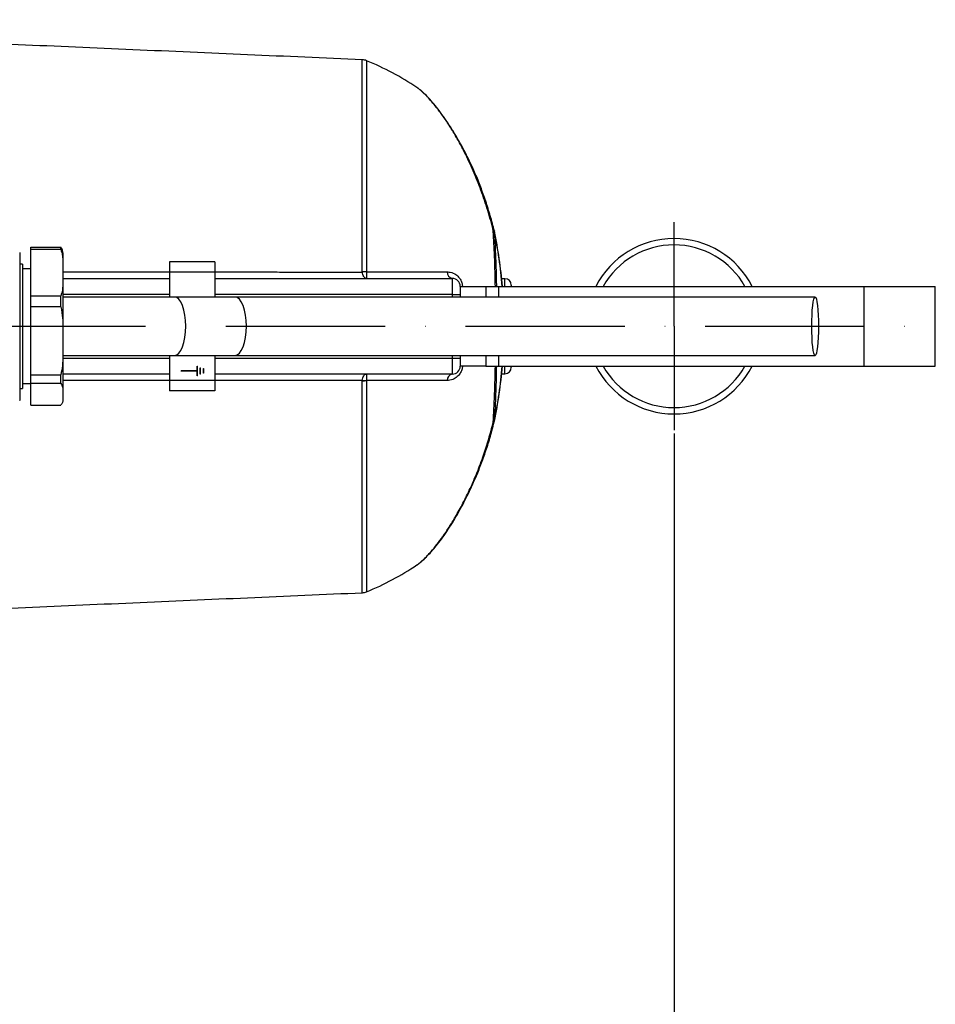
# Model space of a CAD drawing. Extents: x 0 to 9200, y 0 to 5940.
# Drawn here: x 3343 to 3630, y 1274 to 1583 of the extents above; entities that cross this region are included whole.
import ezdxf

# ---------------------------------------------------------------- set-up
doc = ezdxf.new("R2010")
doc.units = 0
doc.header["$LTSCALE"] = 5
doc.linetypes.add('GEN7', pattern=[15, 10, -2.5, 0, -2.5])
doc.layers.get('0').update_dxf_attribs({"linetype": 'CONTINUOUS'})
doc.layers.get('DEFPOINTS').update_dxf_attribs({"linetype": 'CONTINUOUS'})
doc.layers.add('7', color=4, linetype='GEN7')
doc.styles.add('ISO', font='GENISO.SHX')
doc.dimstyles.new('GEN-ISO', dxfattribs={"dimtxt": 50, "dimasz": 50, "dimexe": 40, "dimexo": 1, "dimgap": 30, "dimtad": 0, "dimtih": 1, "dimtoh": 1, "dimdec": 1, "dimtxsty": 'ISO', "dimcen": 2, "dimclrd": 256, "dimclre": 256, "dimclrt": 2, "dimazin": 3, "dimtp": 0.1, "dimtm": 0.1, "dimtfac": 0.05, "dimtdec": 1, "dimtix": 1, "dimtmove": 0, "dimatfit": 3, "dimtolj": 1})

# ---------------------------------------------------------------- blocks, each defined once
blk = doc.blocks.new('*D19')
at = {"color": 3}
for p, q in [((3548.4, 1453.07), (3548.4, 901.16)), ((2902.4, 1344.46), (2902.4, 901.16)), ((3513.4, 926.16), (2937.4, 926.16))]:
    blk.add_line(p, q, dxfattribs=at)
for points in [[(2937.4, 931.99), (2937.4, 920.32), (2902.4, 926.16)], [(3513.4, 931.99), (3513.4, 920.32), (3548.4, 926.16)]]:
    blk.add_solid(points, dxfattribs=at)
at = {"layer": 'DEFPOINTS', "color": 0}
for p in [(3548.4, 1454.07), (2902.4, 1345.46), (2902.4, 926.16)]:
    blk.add_point(p, dxfattribs=at)
at = {"color": 2, "insert": (3225.4, 982.44), "char_height": 50, "attachment_point": 5, "style": 'ISO'}
blk.add_mtext('\\A1;{\\Fgeniso.shx;646}', dxfattribs=at)

msp = doc.modelspace()

# ---------------------------------------------------------------- linework, layer by layer
at = {"color": 7, "linetype": 'CONTINUOUS'}
for p, q in [((3450.71, 1503.74), (3450.71, 1570.18)), ((3452.06, 1569.89), (3452.06, 1503.68)), ((3492.12, 1516.4), (3492.06, 1516.39)), ((3346.84, 1510.7), (3346.84, 1511.44)), ((3346.84, 1511.44), (3356.21, 1511.44)), ((3346.84, 1496.21), (3346.84, 1510.7)), ((3356.21, 1510.7), (3346.84, 1510.7)), ((3356.21, 1510.7), (3356.21, 1511.44)), ((3356.84, 1509.65), (3356.84, 1506.63)), ((3344.24, 1506.15), (3344.24, 1501.22)), ((3356.84, 1506.63), (3356.84, 1500.28)), ((3390.28, 1506.85), (3390.28, 1503.65)), ((3404.53, 1506.85), (3390.28, 1506.85)), ((3404.53, 1506.85), (3404.53, 1503.65)), ((3404.53, 1503.65), (3390.28, 1503.65)), ((3390.28, 1503.65), (3390.28, 1495.8)), ((3404.53, 1503.65), (3404.53, 1495.8)), ((3452.06, 1503.68), (3477.25, 1503.68)), ((3344.24, 1501.22), (3344.24, 1467.15)), ((3356.84, 1501.65), (3390.28, 1501.65)), ((3356.84, 1500.28), (3356.84, 1486.77)), ((3404.53, 1501.65), (3478.9, 1501.65)), ((3495.4, 1499.15), (3495.4, 1501.53)), ((3481.4, 1499.15), (3481.4, 1496.65)), ((3481.4, 1499.15), (3489.4, 1499.15)), ((3489.4, 1499.15), (3493.41, 1499.15)), ((3489.4, 1499.15), (3489.4, 1495.8)), ((3493.41, 1499.15), (3493.41, 1495.8)), ((3493.41, 1499.15), (3607.85, 1499.15)), ((3497.4, 1499.53), (3497.4, 1499.15)), ((3607.85, 1499.15), (3607.85, 1474.15)), ((3607.85, 1499.15), (3630.27, 1499.15)), ((3346.84, 1492.77), (3346.84, 1496.21)), ((3346.84, 1496.21), (3356.21, 1496.21)), ((3356.21, 1492.77), (3356.21, 1496.21)), ((3390.28, 1496.65), (3356.84, 1496.65)), ((3410.81, 1495.8), (3391.92, 1495.8)), ((3479.01, 1496.65), (3404.53, 1496.65)), ((3592.6, 1495.8), (3410.81, 1495.8)), ((3479.01, 1496.65), (3481.4, 1496.65)), ((3479.01, 1495.8), (3479.01, 1496.65)), ((3481.4, 1496.65), (3481.4, 1495.8)), ((3346.84, 1471.42), (3346.84, 1492.77)), ((3356.21, 1492.77), (3346.84, 1492.77)), ((3356.84, 1486.77), (3356.84, 1477.42)), ((3356.84, 1477.42), (3356.84, 1466.79)), ((3356.84, 1476.65), (3390.28, 1476.65)), ((3390.28, 1477.5), (3390.28, 1469.65)), ((3391.92, 1477.5), (3410.81, 1477.5)), ((3404.53, 1477.5), (3404.53, 1469.65)), ((3404.53, 1476.65), (3479.01, 1476.65)), ((3410.81, 1477.5), (3592.6, 1477.5)), ((3479.01, 1476.65), (3479.01, 1477.5)), ((3479.01, 1476.65), (3481.4, 1476.65)), ((3481.4, 1477.5), (3481.4, 1476.65)), ((3481.4, 1476.65), (3481.4, 1474.15)), ((3489.4, 1477.5), (3489.4, 1474.15)), ((3493.41, 1477.5), (3493.41, 1474.15)), ((3398.93, 1472.7), (3393.93, 1472.7)), ((3393.93, 1472.6), (3393.93, 1472.7)), ((3398.93, 1472.6), (3393.93, 1472.6)), ((3398.93, 1472.7), (3398.93, 1474.15)), ((3398.93, 1474.15), (3399.03, 1474.15)), ((3398.93, 1471.15), (3398.93, 1472.6)), ((3399.03, 1471.15), (3399.03, 1474.15)), ((3399.93, 1471.65), (3399.93, 1473.65)), ((3399.93, 1473.65), (3400.03, 1473.65)), ((3400.03, 1471.65), (3400.03, 1473.65)), ((3400.93, 1471.9), (3400.93, 1473.4)), ((3400.93, 1473.4), (3401.03, 1473.4)), ((3401.03, 1471.9), (3401.03, 1473.4)), ((3489.4, 1474.15), (3481.4, 1474.15)), ((3489.4, 1474.15), (3493.41, 1474.15)), ((3493.41, 1474.15), (3607.85, 1474.15)), ((3495.4, 1471.77), (3495.4, 1474.15)), ((3497.4, 1474.15), (3497.4, 1473.77)), ((3607.85, 1474.15), (3630.27, 1474.15)), ((3346.84, 1468.72), (3346.84, 1471.42)), ((3346.84, 1471.42), (3356.21, 1471.42)), ((3356.21, 1468.72), (3356.21, 1471.42)), ((3390.28, 1471.65), (3356.84, 1471.65)), ((3404.53, 1469.65), (3390.28, 1469.65)), ((3390.28, 1469.65), (3390.28, 1466.45)), ((3399.03, 1471.15), (3398.93, 1471.15)), ((3400.03, 1471.65), (3399.93, 1471.65)), ((3401.03, 1471.9), (3400.93, 1471.9)), ((3478.9, 1471.65), (3404.53, 1471.65)), ((3404.53, 1469.65), (3404.53, 1466.45)), ((3450.71, 1403.12), (3450.71, 1469.57)), ((3452.06, 1469.63), (3452.06, 1403.42)), ((3477.25, 1469.63), (3452.06, 1469.63)), ((3346.84, 1461.87), (3346.84, 1468.72)), ((3356.21, 1468.72), (3346.84, 1468.72)), ((3356.84, 1466.79), (3356.84, 1463.79)), ((3404.53, 1466.45), (3390.28, 1466.45)), ((3356.84, 1463.79), (3356.84, 1463.65)), ((3346.84, 1461.87), (3356.21, 1461.87)), ((3492.06, 1456.92), (3492.12, 1456.9))]:
    msp.add_line(p, q, dxfattribs=at)
for points in [[(3491.73, 1516.73), (3491.82, 1516.71), (3491.91, 1516.68), (3491.98, 1516.64), (3492.03, 1516.6), (3492.07, 1516.56), (3492.1, 1516.51), (3492.1, 1516.5)], [(3395.36, 1486.65), (3395.29, 1488.44), (3395.1, 1490.15), (3394.78, 1491.74), (3394.35, 1493.12), (3393.83, 1494.26), (3393.24, 1495.11), (3392.59, 1495.63), (3391.92, 1495.8), (3391.92, 1495.8)], [(3414.37, 1486.65), (3414.3, 1488.44), (3414.1, 1490.15), (3413.77, 1491.74), (3413.32, 1493.12), (3412.79, 1494.26), (3412.17, 1495.11), (3411.5, 1495.63), (3410.81, 1495.8)], [(3591.55, 1486.65), (3591.57, 1488.44), (3591.63, 1490.15), (3591.73, 1491.74), (3591.86, 1493.12), (3592.02, 1494.26), (3592.2, 1495.11), (3592.4, 1495.63), (3592.6, 1495.8), (3592.81, 1495.63), (3593, 1495.11), (3593.18, 1494.26), (3593.34, 1493.12), (3593.47, 1491.74), (3593.57, 1490.15), (3593.63, 1488.44), (3593.65, 1486.65), (3593.63, 1484.87), (3593.57, 1483.15), (3593.47, 1481.57), (3593.34, 1480.18), (3593.18, 1479.05), (3593, 1478.2), (3592.81, 1477.68), (3592.6, 1477.5), (3592.4, 1477.68), (3592.2, 1478.2), (3592.02, 1479.05), (3591.86, 1480.18), (3591.73, 1481.57), (3591.63, 1483.15), (3591.57, 1484.87), (3591.55, 1486.65)], [(3391.92, 1477.5), (3391.92, 1477.5), (3392.59, 1477.68), (3393.24, 1478.2), (3393.83, 1479.05), (3394.35, 1480.18), (3394.78, 1481.57), (3395.1, 1483.15), (3395.29, 1484.87), (3395.36, 1486.65)], [(3410.81, 1477.5), (3411.5, 1477.68), (3412.17, 1478.2), (3412.79, 1479.05), (3413.32, 1480.18), (3413.77, 1481.57), (3414.1, 1483.15), (3414.3, 1484.87), (3414.37, 1486.65)]]:
    msp.add_lwpolyline(points, dxfattribs=at)
for centre, radius, start, end in [((3450.54, 1566.19), 4, 67.6403, 87.5), ((3417.82, 1486.65), 90, 56.2446, 67.6403), ((3491.07, 1515.76), 1.18, 32.4447, 55.9049), ((3347.82, 1486.65), 147.27, 4.869, 11.6495), ((3489.67, 1515.9), 2.5, 11.6495, 13.8715), ((3347.82, 1486.65), 147.33, 4.8669, 11.6495), ((3548.4, 1486.65), 27.5, 27.0357, 152.9643), ((3353.34, 1509.65), 3.5, 0, 11.613), ((3548.4, 1486.65), 25.5, 29.3535, 150.6465), ((3450.57, 1485.63), 18.11, 85.2844, 89.5523), ((3451.39, 1485.36), 18.3, 87.8974, 92.1026), ((3479.29, 1503.65), 2.03, 179.1516, 259.1689), ((3478.9, 1499.15), 2.5, 0, 90), ((3495.4, 1499.53), 2, 0, 90), ((3478.9, 1474.15), 2.5, 270, 0), ((3347.82, 1486.65), 147.27, 348.3505, 355.131), ((3347.82, 1486.65), 147.33, 348.3505, 355.1331), ((3495.4, 1473.77), 2, 270, 0), ((3548.4, 1486.65), 27.5, 207.0357, 332.9643), ((3548.4, 1486.65), 25.5, 209.3535, 330.6465), ((3451.39, 1487.95), 18.3, 267.8974, 272.1026), ((3450.57, 1487.67), 18.11, 270.4477, 274.7156), ((3479.29, 1469.66), 2.03, 100.8311, 180.8484), ((3491.07, 1457.55), 1.18, 304.0951, 327.5553), ((3491.71, 1457.01), 0.443, 272.5157, 333.1403), ((3489.67, 1457.41), 2.5, 346.1285, 348.3505), ((3417.82, 1486.65), 90, 292.3597, 303.7639), ((3450.54, 1407.12), 4, 272.5, 292.3597)]:
    msp.add_arc(centre, radius, start, end, dxfattribs=at)
for centre, start_param, end_param in [((3478.9, 1496.65), 4.712389, 6.283185), ((3478.9, 1476.65), 3.141593, 4.712389)]:
    msp.add_ellipse(centre, major_axis=(0, 5), ratio=0.02181, start_param=start_param, end_param=end_param, dxfattribs=at)
for points in [[(3450.71, 1570.18), (3163.14, 1582.74)], [(3344.24, 1506.15), (3343.34, 1506.15)], [(3346.84, 1504.65), (3344.24, 1504.65)], [(3404.53, 1503.66), (3450.71, 1503.64)], [(3450.71, 1503.64), (3450.71, 1503.74)], [(3452.06, 1503.68), (3452.06, 1503.64)], [(3495.4, 1501.53), (3494.4, 1501.53)], [(3630.27, 1474.15), (3630.27, 1499.15)], [(3390.28, 1469.65), (3356.84, 1469.64)], [(3450.71, 1469.57), (3450.71, 1469.66)], [(3452.06, 1469.66), (3452.06, 1469.63)], [(3494.4, 1471.77), (3495.4, 1471.77)], [(3343.34, 1467.15), (3344.24, 1467.15)], [(3344.24, 1468.65), (3346.84, 1468.65)], [(3492.04, 1456.68), (3492.08, 1456.82)], [(3163.14, 1390.57), (3450.71, 1403.12)]]:
    msp.add_open_spline(points, degree=1, dxfattribs=at)
for points, knots in [([(3489.18, 1526.42), (3488.67, 1527.89), (3487.63, 1530.82), (3485.92, 1534.99), (3484.1, 1538.91), (3482.23, 1542.56), (3480.33, 1545.93), (3478.43, 1549.02), (3476.58, 1551.8), (3474.81, 1554.25), (3473.12, 1556.37), (3471.54, 1558.19), (3470.06, 1559.69), (3468.82, 1560.8), (3468.08, 1561.28), (3467.79, 1561.48)], [0, 0, 0, 0, 0.087671, 0.175311, 0.261142, 0.344852, 0.427751, 0.508993, 0.588044, 0.664683, 0.738992, 0.811346, 0.882443, 0.953451, 1, 1, 1, 1]), ([(3491.73, 1516.73), (3491.68, 1516.92), (3491.09, 1519.31), (3489.81, 1523.83), (3487.64, 1530.13), (3485.17, 1536.18), (3482.73, 1541.28), (3480.46, 1545.47), (3478.44, 1548.86), (3476.37, 1551.99), (3473.98, 1555.28), (3471.82, 1557.84), (3470.01, 1559.69), (3468.8, 1560.79), (3468.13, 1561.26), (3467.83, 1561.47)], [0, 0, 0, 0, 0.008676, 0.111309, 0.214717, 0.320727, 0.427725, 0.500485, 0.573641, 0.64817, 0.723248, 0.83567, 0.893155, 0.951068, 1, 1, 1, 1]), ([(3492.06, 1516.49), (3492.02, 1516.69), (3491.61, 1518.5), (3490.65, 1521.81), (3489.72, 1524.93), (3489.19, 1526.41), (3489.18, 1526.42)], [0, 0, 0, 0, 0.0568242, 0.5285287, 0.997108, 1, 1, 1, 1]), ([(3492.41, 1499.15), (3492.38, 1500.38), (3492.32, 1503.16), (3492.19, 1507.38), (3492, 1512.06), (3491.82, 1515.1), (3491.73, 1516.73)], [0, 0, 0, 0, 0.197701, 0.449449, 0.702938, 1, 1, 1, 1]), ([(3492.06, 1516.39), (3492.15, 1514.77), (3492.35, 1511.35), (3492.56, 1505.74), (3492.69, 1501.59), (3492.72, 1499.34), (3492.72, 1499.15)], [0, 0, 0, 0, 0.299516, 0.633949, 0.969372, 1, 1, 1, 1]), ([(3343.34, 1509.81), (3343.34, 1509.81), (3343.34, 1509.8), (3343.34, 1508.99), (3343.34, 1507.5), (3343.34, 1505.32), (3343.34, 1502.73), (3343.34, 1499.73), (3343.34, 1496.37), (3343.34, 1492.67), (3343.34, 1488.73), (3343.34, 1484.72), (3343.34, 1480.75), (3343.34, 1476.94), (3343.34, 1473.3), (3343.34, 1469.99), (3343.34, 1467.41), (3343.34, 1465.58), (3343.34, 1464.44), (3343.34, 1463.69), (3343.34, 1463.34), (3343.34, 1463.44), (3343.34, 1463.45)], [0, 0, 0, 0, 0.039947, 0.097255, 0.154445, 0.206662, 0.25893, 0.310573, 0.362219, 0.416724, 0.47123, 0.52632, 0.581409, 0.636571, 0.69173, 0.751799, 0.811862, 0.854927, 0.898423, 0.941964, 0.994311, 1, 1, 1, 1]), ([(3356.74, 1510.35), (3356.74, 1510.41), (3356.71, 1510.78), (3356.44, 1511.14), (3356.21, 1511.44)], [0, 0, 0, 0, 0.162126, 1, 1, 1, 1]), ([(3356.21, 1510.7), (3356.33, 1510.39), (3356.64, 1509.58), (3356.81, 1508.21), (3356.83, 1507.16), (3356.84, 1506.63)], [0, 0, 0, 0, 0.232038, 0.614294, 1, 1, 1, 1]), ([(3356.84, 1503.67), (3358.78, 1503.67), (3369.93, 1503.67), (3381.07, 1503.66), (3390.28, 1503.66)], [0, 0, 0, 0, 0.174301, 1, 1, 1, 1]), ([(3451.94, 1501.65), (3451.94, 1501.65), (3451.93, 1501.65), (3451.78, 1501.66), (3451.5, 1501.76), (3451.13, 1502.19), (3450.84, 1502.83), (3450.76, 1503.38), (3450.71, 1503.64)], [0, 0, 0, 0, 0.003224, 0.0099144, 0.2748468, 0.5240487, 0.764862, 1, 1, 1, 1]), ([(3452.06, 1503.64), (3452.05, 1503.38), (3452.04, 1502.83), (3452.01, 1502.19), (3451.97, 1501.76), (3451.95, 1501.66), (3451.94, 1501.65), (3451.94, 1501.65), (3451.94, 1501.65)], [0, 0, 0, 0, 0.2349274, 0.4759299, 0.7253723, 0.989995, 0.9967827, 1, 1, 1, 1]), ([(3477.25, 1503.68), (3477.44, 1503.67), (3478.24, 1503.64), (3479.52, 1503.24), (3480.79, 1502.26), (3481.56, 1501.16), (3482, 1500.13), (3482.05, 1499.44), (3482.08, 1499.15)], [0, 0, 0, 0, 0.08903, 0.387698, 0.607923, 0.752692, 0.896632, 1, 1, 1, 1]), ([(3356.84, 1500.28), (3356.83, 1499.79), (3356.82, 1498.74), (3356.65, 1497.36), (3356.33, 1496.51), (3356.21, 1496.21)], [0, 0, 0, 0, 0.361053, 0.770357, 1, 1, 1, 1]), ([(3391.92, 1495.8), (3390.08, 1495.8), (3386.51, 1495.8), (3381.13, 1495.8), (3375.75, 1495.8), (3370.28, 1495.8), (3364.79, 1495.8), (3360.31, 1495.8), (3357.67, 1495.8), (3356.84, 1495.8)], [0, 0, 0, 0, 0.162584, 0.315058, 0.466998, 0.623865, 0.780525, 0.930628, 1, 1, 1, 1]), ([(3356.21, 1492.77), (3356.45, 1491.57), (3356.85, 1489.58), (3356.84, 1487.56), (3356.84, 1486.77)], [0, 0, 0, 0, 0.605802, 1, 1, 1, 1]), ([(3356.84, 1477.42), (3356.84, 1476.36), (3356.84, 1474.34), (3356.41, 1472.36), (3356.21, 1471.42)], [0, 0, 0, 0, 0.525473, 1, 1, 1, 1]), ([(3356.84, 1477.5), (3357.61, 1477.5), (3362.16, 1477.5), (3370.33, 1477.5), (3381.29, 1477.5), (3388.38, 1477.5), (3391.92, 1477.5)], [0, 0, 0, 0, 0.064241, 0.377316, 0.689118, 1, 1, 1, 1]), ([(3482.1, 1474.15), (3482.05, 1473.76), (3481.94, 1472.95), (3481.35, 1471.77), (3480.4, 1470.68), (3478.98, 1469.81), (3477.87, 1469.69), (3477.25, 1469.63)], [0, 0, 0, 0, 0.140096, 0.288847, 0.469218, 0.707676, 1, 1, 1, 1]), ([(3491.73, 1456.57), (3491.81, 1457.94), (3491.97, 1460.69), (3492.16, 1465.07), (3492.31, 1469.56), (3492.37, 1472.64), (3492.41, 1474.15)], [0, 0, 0, 0, 0.249066, 0.499743, 0.755622, 1, 1, 1, 1]), ([(3492.72, 1474.15), (3492.68, 1472.23), (3492.59, 1468.25), (3492.38, 1462.45), (3492.16, 1458.76), (3492.06, 1456.92)], [0, 0, 0, 0, 0.318621, 0.659811, 1, 1, 1, 1]), ([(3450.71, 1469.66), (3449.28, 1469.66), (3441.18, 1469.66), (3425.79, 1469.65), (3411.83, 1469.65), (3404.53, 1469.65)], [0, 0, 0, 0, 0.093227, 0.525833, 1, 1, 1, 1]), ([(3450.71, 1469.66), (3450.76, 1469.93), (3450.84, 1470.47), (3451.13, 1471.11), (3451.5, 1471.54), (3451.78, 1471.65), (3451.93, 1471.65), (3451.94, 1471.65), (3451.94, 1471.65)], [0, 0, 0, 0, 0.235138, 0.475951, 0.725153, 0.990086, 0.996776, 1, 1, 1, 1]), ([(3451.94, 1471.65), (3451.94, 1471.65), (3451.94, 1471.65), (3451.95, 1471.65), (3451.97, 1471.54), (3452.01, 1471.11), (3452.04, 1470.48), (3452.05, 1469.93), (3452.06, 1469.66)], [0, 0, 0, 0, 0.003217, 0.010005, 0.274628, 0.52407, 0.765073, 1, 1, 1, 1]), ([(3356.21, 1468.72), (3356.45, 1468.33), (3356.85, 1467.69), (3356.84, 1467.05), (3356.84, 1466.79)], [0, 0, 0, 0, 0.605802, 1, 1, 1, 1]), ([(3356.84, 1463.79), (3356.84, 1463.45), (3356.84, 1462.8), (3356.41, 1462.17), (3356.21, 1461.87)], [0, 0, 0, 0, 0.525473, 1, 1, 1, 1]), ([(3467.94, 1411.91), (3468.58, 1412.4), (3469.86, 1413.39), (3472.03, 1415.7), (3474.09, 1418.22), (3475.99, 1420.77), (3477.93, 1423.65), (3480.04, 1427.09), (3482.27, 1431.13), (3484.56, 1435.82), (3486.74, 1440.88), (3488.67, 1446.07), (3490.35, 1451.31), (3491.27, 1454.82), (3491.73, 1456.57)], [0, 0, 0, 0, 0.095649, 0.194589, 0.263375, 0.332694, 0.403492, 0.474728, 0.563056, 0.652046, 0.742944, 0.834437, 0.91702, 1, 1, 1, 1]), ([(3468.17, 1412.09), (3468.32, 1412.19), (3468.93, 1412.61), (3470.04, 1413.61), (3471.54, 1415.1), (3473.09, 1416.84), (3474.69, 1418.84), (3476.36, 1421.1), (3478.08, 1423.65), (3479.85, 1426.52), (3481.63, 1429.66), (3483.42, 1433.08), (3485.18, 1436.77), (3486.89, 1440.72), (3488.51, 1444.91), (3490.02, 1449.31), (3491.2, 1453.25), (3491.81, 1455.75), (3492.04, 1456.68)], [0, 0, 0, 0, 0.020406, 0.083774, 0.144962, 0.205309, 0.26532, 0.325875, 0.389994, 0.455344, 0.522211, 0.590746, 0.660992, 0.732869, 0.806164, 0.880526, 0.95544, 1, 1, 1, 1]), ([(3467.83, 1411.84), (3467.86, 1411.85), (3467.89, 1411.86), (3467.94, 1411.9), (3467.94, 1411.91)], [0, 0, 0, 0, 0.837367, 1, 1, 1, 1])]:
    msp.add_open_spline(points, degree=3, knots=knots, dxfattribs=at)
at = {"layer": '7'}
for p, q in [((3548.4, 1486.65), (3548.4, 1519.23)), ((3032.4, 1486.65), (3630.27, 1486.65)), ((3548.4, 1486.65), (3548.4, 1454.07))]:
    msp.add_line(p, q, dxfattribs=at)

# ---------------------------------------------------------------- dimensions: what is measured, and where the dimension line sits
dim = msp.add_linear_dim(base=(2902.4, 926.16), p1=(3548.4, 1454.07), p2=(2902.4, 1345.46), text='{\\Fgeniso.shx;<>}', dimstyle='GEN-ISO', override={"dimasz": 35, "dimexe": 25, "dimtad": 1, "dimtih": 0, "dimtoh": 0, "dimclrd": 3, "dimclre": 3, "dimadec": 2, "dimazin": 2, "dimlwd": 25, "dimlwe": 25})
dim.commit()
dim.dimension.update_dxf_attribs({"geometry": '*D19', "text_midpoint": (3225.4, 982.44)})

doc.saveas('drawing.dxf')
